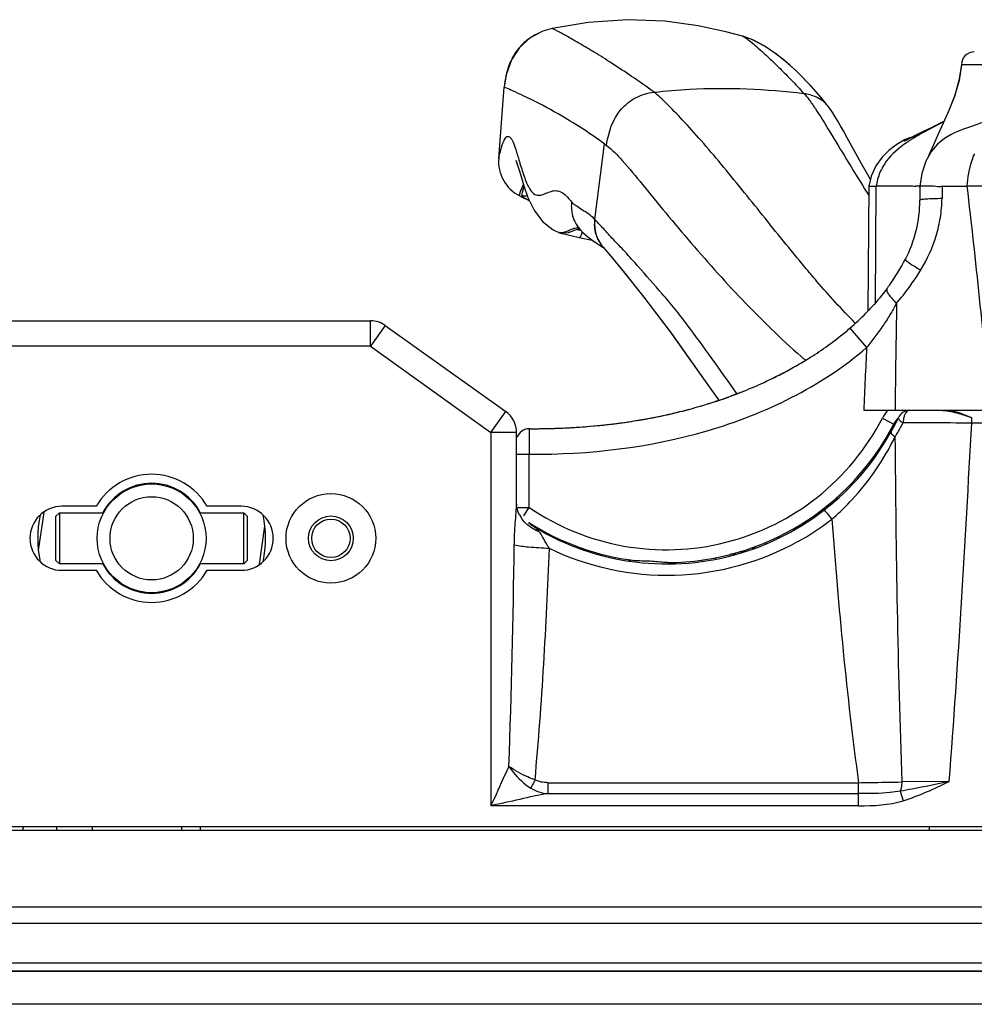
# Model space of a CAD drawing. Units: millimetres. Extents: x 0 to 1189, y 0 to 841.
# Drawn here: x 460 to 497, y 618 to 656 of the extents above; entities that cross this region are included whole.
import ezdxf

# ---------------------------------------------------------------- set-up
doc = ezdxf.new("R2010")
doc.units = ezdxf.units.MM
doc.header["$LTSCALE"] = 65.395
for name, color, linetype in [('7_ALL_FEATURES', 7, 'CONTINUOUS'), ('INTF_GREEN', 7, 'CONTINUOUS'), ('INTFCLR_3_8', 7, 'CONTINUOUS')]:
    doc.layers.add(name, color=color, linetype=linetype)

msp = doc.modelspace()

# ---------------------------------------------------------------- linework, layer by layer
at = {"layer": '7_ALL_FEATURES', "color": 7, "linetype": 'Continuous'}
for p, q in [((480.8952, 656.1271), (480.5356, 656.0209)), ((480.0321, 655.7615), (479.6162, 655.3893)), ((480.5356, 656.0209), (480.0321, 655.7615)), ((488.3205, 655.8334), (488.3209, 655.8333)), ((479.6162, 655.3893), (479.3009, 654.9086)), ((479.3009, 654.9086), (479.0963, 654.324)), ((496.8777, 654.7185), (496.8791, 654.7185)), ((496.8791, 654.7185), (499.3695, 654.7185)), ((479.0963, 654.324), (479.023, 653.8376)), ((478.8052, 651.0483), (479.023, 653.8376)), ((491.6526, 653.1112), (491.6309, 653.1376)), ((491.6309, 653.1376), (491.6562, 653.1053)), ((495.991, 652.4031), (495.8982, 652.3587)), ((495.996, 652.3938), (495.9278, 652.3572)), ((495.996, 652.3933), (495.9278, 652.3572)), ((495.9915, 652.4034), (495.991, 652.4031)), ((496.1271, 652.4681), (495.9915, 652.4034)), ((496.1962, 652.503), (496.127, 652.468)), ((494.8467, 651.8546), (494.7784, 651.8318)), ((494.8367, 651.8375), (494.8061, 651.8145)), ((494.9044, 651.8722), (494.8467, 651.8546)), ((495.5811, 652.1999), (495.3282, 652.0812)), ((495.5809, 652.1998), (495.5577, 652.1856)), ((496.4691, 651.9858), (496.4652, 651.9838)), ((482.5635, 648.6752), (482.94, 651.6224)), ((494.6521, 651.7778), (494.6522, 651.7779)), ((494.7794, 651.8321), (494.7214, 651.8103)), ((493.7743, 651.1068), (493.5314, 650.772)), ((494.0441, 651.369), (493.7741, 651.1066)), ((493.3504, 650.3645), (493.3227, 650.2393)), ((493.2629, 649.9696), (493.2222, 645.0978)), ((493.2629, 649.9696), (493.5472, 649.9688)), ((493.2629, 649.9696), (493.5472, 649.9688)), ((493.5147, 645.4165), (493.5472, 649.9687)), ((495.2464, 649.9326), (495.2436, 649.9159)), ((495.252, 649.9686), (495.252, 649.4259)), ((496.126, 649.9686), (496.117, 649.4862)), ((496.126, 649.9686), (497.0861, 649.9686)), ((480.0445, 649.8232), (480.052, 649.8124)), ((481.9009, 648.3821), (481.9712, 648.2933)), ((481.1519, 648.1613), (481.1531, 648.1607)), ((481.2012, 648.1481), (481.1612, 648.1617)), ((481.2014, 648.1481), (481.2002, 648.1483)), ((481.2002, 648.1483), (481.2012, 648.1481)), ((481.2245, 648.1391), (481.2479, 648.134)), ((481.2474, 648.1341), (481.2698, 648.1295)), ((481.2698, 648.1295), (481.4124, 648.0981)), ((481.4124, 648.0981), (481.6187, 648.0501)), ((481.6187, 648.0501), (481.9501, 647.9712)), ((481.9041, 648.3024), (481.9627, 648.304)), ((481.9502, 647.9712), (482.4587, 647.8667)), ((482.8799, 647.5927), (482.8837, 647.5885)), ((482.8814, 647.5782), (482.8973, 647.5672)), ((482.8838, 647.5884), (482.8838, 647.5883)), ((484.2128, 646.8792), (484.1803, 646.916)), ((484.2478, 646.8395), (484.2128, 646.8792)), ((492.7299, 644.6217), (492.7161, 644.6356)), ((492.7515, 644.6407), (492.7376, 644.6544)), ((492.5187, 644.4259), (493.1744, 643.6709)), ((490.7727, 643.1819), (490.7865, 643.17)), ((490.7891, 643.1972), (490.8029, 643.1852)), ((486.7991, 642.4523), (487.3866, 641.6222)), ((486.8668, 642.3538), (487.3865, 641.6221)), ((488.1047, 641.8839), (488.097, 641.8945)), ((488.108, 641.8848), (488.1002, 641.8954)), ((493.0598, 641.2186), (515.6305, 641.2186)), ((493.7879, 640.9077), (494.232, 640.678)), ((494.2389, 640.6903), (494.2889, 640.6619)), ((480.0035, 640.5006), (480.0028, 640.5006)), ((494.2174, 640.669), (494.2665, 640.6397)), ((479.502, 639.5006), (480.0019, 639.5006)), ((480.0019, 637.4205), (480.0019, 639.5006)), ((492.0355, 637.8108), (492.0197, 637.8222)), ((492.0517, 637.7897), (492.0355, 637.8108)), ((460.8397, 635.7495), (461.0539, 637.2265)), ((479.5662, 637.4205), (480.0019, 637.4205)), ((479.8029, 637.1283), (480.0019, 637.4205)), ((491.5377, 637.3436), (491.4429, 637.3436)), ((491.6532, 637.5023), (491.6361, 637.4194)), ((491.6553, 637.5113), (491.6532, 637.5023)), ((491.8164, 637.6078), (491.8213, 637.5982)), ((491.8213, 637.5982), (491.8254, 637.5877)), ((461.6527, 637.2186), (461.5027, 637.0686)), ((461.5027, 637.0686), (461.5027, 635.3686)), ((461.6527, 637.2186), (463.3777, 637.2186)), ((461.6527, 637.2186), (461.6527, 635.2186)), ((467.1277, 637.2186), (468.8527, 637.2186)), ((468.8527, 637.2186), (469.0027, 637.0686)), ((468.8527, 635.2186), (468.8527, 637.2186)), ((469.0027, 635.3686), (469.0027, 637.0686)), ((479.7785, 637.0924), (479.8029, 637.1283)), ((469.6657, 636.6876), (469.4515, 635.2106)), ((490.7005, 636.8242), (490.6985, 636.8229)), ((489.2527, 636.0011), (489.2527, 636.0697)), ((489.7527, 636.2364), (489.7527, 636.3003)), ((488.2166, 635.7007), (488.4435, 635.7007)), ((488.6675, 635.8441), (488.833, 635.8441)), ((461.5027, 635.3686), (461.6527, 635.2186)), ((469.0027, 635.3686), (468.8527, 635.2186)), ((483.8796, 635.3669), (483.8869, 635.36)), ((483.9019, 635.3477), (483.9225, 635.3445)), ((483.9019, 635.3477), (483.9225, 635.3445)), ((486.7527, 635.3738), (486.7527, 635.316)), ((487.2541, 635.4579), (487.2541, 635.4068)), ((488.065, 635.5951), (487.8625, 635.5951)), ((463.3777, 635.2186), (461.6527, 635.2186)), ((468.8527, 635.2186), (467.1277, 635.2186)), ((485.5733, 635.2748), (485.5738, 635.2748)), ((485.5952, 635.2396), (485.6016, 635.244)), ((485.5952, 635.2396), (485.6166, 635.2403)), ((485.5952, 635.2396), (485.6142, 635.2402)), ((398.5265, 624.8184), (511.9789, 624.8184)), ((514.5027, 621.8186), (396.0027, 621.8186)), ((515.8092, 621.1794), (394.6963, 621.1794)), ((392.8106, 619.6375), (517.6949, 619.6375)), ((392.8037, 619.3186), (517.7018, 619.3186))]:
    msp.add_line(p, q, dxfattribs=at)
at = {"layer": '7_ALL_FEATURES', "color": 6, "linetype": 'Continuous'}
for p, q in [((461.55, 624.8184), (461.55, 624.9686)), ((462.9282, 624.9686), (462.9282, 624.8184)), ((466.4284, 624.8184), (466.4284, 624.9686)), ((467.1527, 624.9686), (467.1527, 624.8184)), ((495.6127, 624.9686), (495.6127, 624.8184))]:
    msp.add_line(p, q, dxfattribs=at)
at = {"layer": '7_ALL_FEATURES', "color": 7, "linetype": 'Continuous'}
for points in [[(488.3205, 655.8334), (487.6795, 656.0069), (486.5996, 656.2408), (485.2909, 656.4186), (483.8397, 656.475), (482.2976, 656.3704), (480.896, 656.1273)], [(491.6307, 653.1374), (491.5356, 653.2573), (491.3785, 653.4491), (491.2143, 653.6419), (491.0388, 653.8395), (490.8514, 654.0414), (490.6505, 654.2479), (490.4331, 654.4604), (490.1934, 654.6811), (489.9245, 654.9115), (489.6096, 655.1574), (489.1791, 655.4465), (488.7219, 655.6859), (488.3204, 655.8334)], [(491.5336, 653.2597), (491.5306, 653.2636), (491.3678, 653.4619), (491.1985, 653.66), (491.0185, 653.8618), (490.8273, 654.0667), (490.6237, 654.2748), (490.4044, 654.4875), (490.1649, 654.7064), (489.8989, 654.9325), (489.5891, 655.1725), (489.1729, 655.4502), (488.7247, 655.6847), (488.3398, 655.8263)], [(496.8777, 654.7176), (496.7799, 654.1037), (496.5982, 653.479), (496.3831, 652.9252)], [(496.8777, 654.7176), (496.7803, 654.1057), (496.5993, 653.4822), (496.3849, 652.9294)], [(492.4172, 651.8577), (492.2778, 652.1073), (492.1545, 652.3255), (492.0444, 652.5164), (491.9437, 652.6852), (491.849, 652.8361), (491.7564, 652.9733), (491.6526, 653.1112)], [(496.3849, 652.9294), (496.1637, 652.4294), (495.9575, 651.9818), (495.78, 651.588), (495.6451, 651.2699), (495.5956, 651.1437)], [(495.8982, 652.3587), (495.6136, 652.2154), (495.5811, 652.1999)], [(493.3227, 650.2393), (493.2042, 650.447), (492.9642, 650.8736), (492.7565, 651.2462), (492.4172, 651.8577)], [(494.8367, 651.8375), (494.7928, 651.8151), (494.7539, 651.7973), (494.7308, 651.7884), (494.725, 651.7866)], [(495.3282, 652.0812), (495.0401, 651.9418), (494.8367, 651.8375)], [(496.4694, 651.9848), (496.2138, 651.8332), (495.9471, 651.6194), (495.7026, 651.3361), (495.489, 650.9522), (495.3313, 650.4615), (495.252, 649.9686)], [(494.5853, 651.7403), (494.3184, 651.5749), (494.0438, 651.3687)], [(494.6522, 651.7779), (494.5848, 651.74), (494.318, 651.5746)], [(494.7214, 651.8103), (494.6733, 651.7888), (494.6522, 651.7778)], [(479.4881, 650.9623), (479.4837, 650.971), (479.4932, 650.9473), (479.5326, 650.8343), (479.5946, 650.6349), (479.6781, 650.3532), (479.7897, 649.9874), (479.9497, 649.5301), (480.1888, 649.0307), (480.5207, 648.5928), (480.9387, 648.2659), (481.1519, 648.1613)], [(493.5315, 650.7721), (493.3504, 650.3645), (493.263, 649.9697)], [(481.8571, 648.4396), (481.8548, 648.4416), (481.9009, 648.3821)], [(481.1532, 648.1607), (481.1639, 648.1566), (481.1827, 648.1502), (481.2021, 648.1447), (481.2245, 648.1391)], [(481.2086, 648.1464), (481.5271, 648.1589), (481.9041, 648.3024)], [(481.9712, 648.2933), (482.0868, 648.1698), (482.1908, 648.074), (482.2915, 647.9909), (482.3899, 647.916), (482.4897, 647.8443), (482.5977, 647.7697), (482.8814, 647.5782)], [(482.4567, 647.8671), (482.5113, 647.8283), (482.5755, 647.785)], [(482.8841, 647.588), (483.1708, 647.2514), (483.7061, 646.5999), (484.4786, 645.6328), (485.5027, 644.2833), (486.7991, 642.4523)], [(483.1797, 647.2406), (483.1852, 647.2341), (483.7307, 646.5696), (484.5147, 645.5863), (485.5527, 644.2153), (486.8668, 642.3538)]]:
    msp.add_lwpolyline(points, dxfattribs=at)
for centre, radius in [((465.2527, 636.2186), 2.125), ((465.2527, 636.2186), 1.625), ((472.2527, 636.2186), 0.75)]:
    msp.add_circle(centre, radius, dxfattribs=at)
for centre, radius, start, end in [((481.2694, 653.9528), 2.1911, 120.67876, 128.93797), ((481.3339, 653.8433), 2.3181, 114.45268, 120.6693), ((481.2624, 653.9725), 2.1718, 136.05684, 144.5314), ((481.2373, 653.9948), 2.1382, 128.97594, 136.01924), ((481.5224, 653.8178), 2.4748, 151.41714, 158.73006), ((481.3543, 653.908), 2.284, 144.54977, 151.38592), ((497.3777, 654.7186), 0.5, 90, 180.11209), ((481.7761, 653.7192), 2.747, 158.73343, 165.00079), ((490.7703, 652.4356), 1.1106, 39.20146, 49.51855), ((483.5374, 675.9736), 26.6693, 297.84961, 298.335), ((494.5786, 654.249), 2.2839, 295.38386, 296.02251), ((497.7374, 647.2815), 5.3217, 123.72821, 124.42186), ((498.0321, 646.8384), 5.8539, 122.54801, 123.71952), ((498.5736, 644.8227), 7.9422, 118.04391, 118.31727), ((498.3107, 646.4043), 6.3697, 122.24584, 122.55941), ((498.4774, 646.1398), 6.6823, 121.81687, 122.24481), ((531.8422, 666.5214), 54.5042, 196.54532, 196.70162), ((484.5922, 659.1167), 10.742, 242.33217, 244.59642), ((566.7033, 695.4188), 86.5649, 211.752747, 211.954816), ((480.9339, 651.3692), 2.1653, 239.43841, 240.6719), ((490.252, 649.4259), 5, 332.50828, 0), ((482.9549, 649.1606), 1.3103, 209.35451, 216.45102), ((481.2332, 648.4554), 0.3023, 256.21405, 263.69742), ((456.3232, 567.5899), 84.6349, 72.314688, 72.445075), ((481.9016, 647.9046), 0.4363, 89.33249, 94.12515), ((481.9018, 647.9348), 0.4061, 85.02914, 89.31352), ((487.2877, 650.9766), 8.3454, 324.39459, 332.45861), ((486.9535, 651.2054), 8.7503, 324.00215, 324.45071), ((486.8982, 651.2456), 8.8187, 323.29976, 324.00181), ((885.9929, 638.0376), 391.7192, 178.922617, 179.53472), ((485.552, 652.4578), 10.6323, 310.93763, 315.5917), ((485.9948, 652.0146), 10.0059, 315.63008, 316.64935), ((484.5471, 653.64), 12.1842, 305.71612, 309.63817), ((485.0194, 653.0607), 11.4368, 309.66717, 310.97394), ((483.7908, 654.6943), 13.4815, 302.22962, 305.71003), ((483.8122, 654.6608), 13.442, 302.22845, 305.71913), ((757.1087, 630.114), 264.2823, 177.059617, 177.591855), ((483.1002, 655.7876), 14.7749, 299.2659, 302.23392), ((482.9508, 656.0414), 15.0692, 299.28963, 301.10325), ((483.2892, 655.478), 14.412, 301.1084, 302.25478), ((481.8722, 658.1317), 17.4226, 291.56403, 294.43651), ((481.8826, 658.1103), 17.3989, 291.55809, 294.4345), ((481.5071, 659.0799), 18.4387, 286.73801, 291.53624), ((481.3674, 659.5137), 18.8943, 286.76646, 288.59431), ((480.7418, 661.9293), 21.3903, 278.98386, 283.9122), ((480.9387, 661.0674), 20.5064, 282.79645, 283.95782), ((481.0481, 660.6263), 20.0519, 283.95827, 285.02025), ((495.1202, 640.2186), 1.5, 138.18968, 152.64973), ((485.3498, 645.2723), 9.5, 235.741, 332.64974), ((480.3806, 664.2475), 23.7368, 276.68855, 277.14931), ((480.4479, 663.7097), 23.1948, 276.68133, 279.01423), ((480.4661, 663.5876), 23.0714, 277.14271, 279.01517), ((495.1202, 640.2186), 1, 135.98523, 152.64974), ((480.002, 640.0006), 0.5, 89.90807, 162.00004), ((480.1186, 668.4101), 27.9098, 269.76299, 271.28625), ((480.1872, 666.2334), 25.732, 271.24245, 276.09348), ((480.3487, 664.5197), 24.0109, 276.14423, 276.69256), ((485.3498, 645.2723), 10, 270.35524, 332.64975), ((465.2527, 636.2186), 2.15, 27.8127, 152.1683), ((491.0081, 637.452), 1.014, 16.23115, 16.60706), ((465.2527, 636.2186), 4.45, 168.15623, 191.84377), ((465.2527, 636.2186), 4.45, 348.15623, 11.84377), ((485.3498, 645.2723), 10, 237.52496, 262.94279), ((484.0332, 635.5229), 0.2189, 228.04697, 233.13651), ((465.2527, 636.2186), 2.15, 207.8127, 332.1683), ((485.4038, 636.6076), 1.3352, 269.50483, 270.34665), ((485.4896, 635.4342), 0.2319, 312.48142, 316.85466)]:
    msp.add_arc(centre, radius, start, end, dxfattribs=at)
for points, knots in [([(484.874, 653.643), (484.5829, 653.852), (484.0357, 654.2406), (483.2526, 654.7567), (482.5751, 655.182), (482.0077, 655.521), (481.606, 655.7519), (481.344, 655.8975), (481.1935, 655.9798), (481.0744, 656.0419), (480.9863, 656.0899), (480.931, 656.1115), (480.9034, 656.1289), (480.8951, 656.1271)], [0, 0, 0, 0, 0.2289775, 0.4287098, 0.5991244, 0.7399926, 0.8509587, 0.8950925, 0.9315814, 0.9603653, 0.9813887, 0.9946029, 1, 1, 1, 1]), ([(488.3204, 655.8334), (488.3585, 655.8224), (488.4507, 655.7659), (488.6113, 655.648), (488.8284, 655.4669), (489.1021, 655.2251), (489.4315, 654.9187), (489.816, 654.5448), (490.1679, 654.1867), (490.4787, 653.8632), (490.6376, 653.6821), (490.7275, 653.5953)], [0, 0, 0, 0, 0.0361575, 0.0966684, 0.1821874, 0.2929617, 0.4292914, 0.5915803, 0.7810545, 0.8862707, 1, 1, 1, 1]), ([(499.3692, 654.7184), (499.3471, 654.4676), (499.2742, 654.0166), (499.0315, 653.4312), (498.6899, 653.0071), (498.2827, 652.7144), (497.8392, 652.5085), (497.2256, 652.2923), (496.7581, 652.1368), (496.4691, 651.9858)], [0, 0, 0, 0, 0.1748152, 0.3149021, 0.4351384, 0.547856, 0.6600445, 0.7735558, 1, 1, 1, 1]), ([(479.1227, 654.4302), (479.1101, 654.3832), (479.0629, 654.1883), (479.0348, 653.9889), (479.023, 653.8376)], [0, 0, 0, 0, 0.2427361, 1, 1, 1, 1]), ([(482.9399, 651.6224), (482.4058, 652.0103), (481.462, 652.6329), (480.217, 653.2951), (479.4541, 653.6534), (479.1105, 653.8034), (479.023, 653.8376)], [0, 0, 0, 0, 0.439233, 0.7506228, 0.9375218, 1, 1, 1, 1]), ([(484.874, 653.643), (485.3353, 653.6973), (487.2834, 653.8601), (489.2484, 653.7697), (490.7275, 653.5953)], [0, 0, 0, 0, 0.2377185, 1, 1, 1, 1]), ([(483.0197, 651.564), (483.0785, 652.0679), (483.3458, 652.8289), (484.1365, 653.4753), (484.6229, 653.6157), (484.874, 653.643)], [0, 0, 0, 0, 0.5080719, 0.7470311, 1, 1, 1, 1]), ([(490.7571, 646.8152), (490.1968, 647.4836), (489.1176, 648.8289), (487.7884, 650.4899), (486.7401, 651.7265), (486.0251, 652.524), (485.4115, 653.1542), (485.0398, 653.5109), (484.874, 653.643)], [0, 0, 0, 0, 0.29005, 0.5734831, 0.7073614, 0.8291009, 0.9295115, 1, 1, 1, 1]), ([(490.7275, 653.5953), (490.8037, 653.5844), (491.0755, 653.5317), (491.3389, 653.4104), (491.4913, 653.2804)], [0, 0, 0, 0, 0.2776408, 1, 1, 1, 1]), ([(490.7275, 653.5953), (490.7967, 653.522), (490.9441, 653.3307), (491.2855, 652.8357), (491.7675, 652.049), (492.4038, 650.9928), (492.8573, 650.2473), (493.0948, 649.8636)], [0, 0, 0, 0, 0.0683819, 0.1633452, 0.4080581, 0.6938842, 1, 1, 1, 1]), ([(495.5807, 652.1966), (495.6106, 652.2112), (495.747, 652.2809), (495.8824, 652.3525), (495.991, 652.4031)], [0, 0, 0, 0, 0.2178201, 1, 1, 1, 1]), ([(478.8052, 651.0483), (478.8026, 651.0182), (478.8489, 651.2636), (478.8707, 651.3254), (478.9215, 651.5157), (478.9641, 651.6431), (479.012, 651.7594), (479.0637, 651.8484), (479.1189, 651.9111), (479.1954, 651.9284), (479.2648, 651.8731), (479.3598, 651.724), (479.4693, 651.4227), (479.5484, 651.156), (479.5948, 651)], [0, 0, 0, 0, 0.0449932, 0.1654787, 0.2379049, 0.3086116, 0.3715006, 0.4231655, 0.462198, 0.4925099, 0.5289943, 0.5839237, 0.7577541, 1, 1, 1, 1]), ([(494.8395, 651.8324), (494.8991, 651.8641), (495.1362, 651.9866), (495.3777, 652.1002), (495.5577, 652.1856)], [0, 0, 0, 0, 0.2530588, 1, 1, 1, 1]), ([(495.5916, 652.1796), (495.5373, 652.1506), (495.3222, 652.0349), (495.1096, 651.9143), (494.9545, 651.818)], [0, 0, 0, 0, 0.2522474, 1, 1, 1, 1]), ([(483.0197, 651.564), (483.2469, 651.3943), (483.7261, 650.8863), (484.4664, 649.9825), (485.349, 648.8973), (486.6662, 647.3312), (488.4303, 645.366), (489.9628, 643.8832), (490.7727, 643.1819)], [0, 0, 0, 0, 0.0744116, 0.1817505, 0.3072383, 0.4412894, 0.7188549, 1, 1, 1, 1]), ([(494.7291, 651.6714), (494.4393, 651.4727), (494.0277, 651.1246), (493.6663, 650.5045), (493.5727, 650.1524), (493.547, 649.9688)], [0, 0, 0, 0, 0.4944053, 0.7390702, 1, 1, 1, 1]), ([(494.6522, 651.7778), (494.6458, 651.7743), (494.6355, 651.7677), (494.6244, 651.76), (494.6187, 651.7495), (494.6298, 651.7448), (494.6437, 651.7469), (494.6669, 651.7516), (494.6972, 651.7623), (494.7198, 651.7718), (494.7324, 651.7775)], [0, 0, 0, 0, 0.1351804, 0.2229658, 0.2674985, 0.310982, 0.4000509, 0.5430791, 0.7432973, 1, 1, 1, 1]), ([(494.7324, 651.7775), (494.738, 651.7801), (494.763, 651.7917), (494.7874, 651.8044), (494.8061, 651.8145)], [0, 0, 0, 0, 0.2265415, 1, 1, 1, 1]), ([(497.3803, 651.2306), (497.342, 651.1492), (497.1813, 650.7458), (497.1137, 650.3108), (497.0861, 649.9686)], [0, 0, 0, 0, 0.2076946, 1, 1, 1, 1]), ([(478.8052, 651.0483), (478.7829, 650.7618), (478.9095, 650.1625), (479.3497, 649.7364), (479.6042, 649.603)], [0, 0, 0, 0, 0.4999997, 1, 1, 1, 1]), ([(479.6373, 650.8575), (479.6946, 650.667), (479.8048, 650.3139), (479.9468, 649.9652), (480.0445, 649.8232)], [0, 0, 0, 0, 0.5358866, 1, 1, 1, 1]), ([(479.6042, 649.603), (479.6072, 649.604), (479.6063, 649.6201), (479.6186, 649.6408), (479.63, 649.6833), (479.66, 649.7618), (479.7066, 649.8843), (479.7493, 649.9869), (479.7728, 650.0422)], [0, 0, 0, 0, 0.0199453, 0.0767548, 0.1677234, 0.2902248, 0.6174203, 1, 1, 1, 1]), ([(479.704, 649.6077), (479.709, 649.6275), (479.7402, 649.7436), (479.772, 649.8596), (479.8006, 649.9553)], [0, 0, 0, 0, 0.1694901, 1, 1, 1, 1]), ([(495.0791, 649.9664), (495, 649.9651), (494.8089, 649.9704), (494.4736, 649.969), (494.0421, 649.9683), (493.7225, 649.9687), (493.5472, 649.9687)], [0, 0, 0, 0, 0.1548912, 0.374237, 0.656626, 1, 1, 1, 1]), ([(495.252, 649.9729), (495.2479, 649.9829), (495.1962, 649.9727), (495.1671, 649.9706), (495.1405, 649.9687)], [0, 0, 0, 0, 0.2886473, 1, 1, 1, 1]), ([(496.126, 649.9686), (496.0191, 649.9304), (495.8472, 649.9717), (495.641, 649.9721), (495.5108, 649.9692), (495.4169, 649.9681), (495.3551, 649.968), (495.3191, 649.9687), (495.2918, 649.9684), (495.2698, 649.9701), (495.2607, 649.967), (495.252, 649.9699), (495.252, 649.9686)], [0, 0, 0, 0, 0.389527, 0.5626986, 0.7131591, 0.8355392, 0.8849225, 0.9258726, 0.9580843, 0.9812805, 0.9952958, 1, 1, 1, 1]), ([(509.3417, 649.9686), (508.8371, 650.0462), (507.8118, 650.0972), (506.2818, 650.0191), (504.7506, 649.9416), (503.2173, 649.9374), (501.6847, 649.9644), (500.1518, 649.9778), (498.6189, 649.9711), (497.597, 649.9699), (497.0861, 649.9686)], [0, 0, 0, 0, 0.1249149, 0.249918, 0.3749292, 0.4999404, 0.6249556, 0.7499702, 0.8749852, 1, 1, 1, 1]), ([(479.704, 649.6076), (479.7015, 649.603), (479.7142, 649.5857), (479.7537, 649.5537), (479.7991, 649.5247), (479.833, 649.5047)], [0, 0, 0, 0, 0.0937115, 0.2967819, 1, 1, 1, 1]), ([(480.052, 649.8124), (480.096, 649.7503), (480.1895, 649.6384), (480.4057, 649.598), (480.5987, 649.6731), (480.7923, 649.7583), (481.0084, 649.8165), (481.2459, 649.762), (481.4599, 649.5902), (481.5875, 649.4412), (481.6531, 649.3556)], [0, 0, 0, 0, 0.1225302, 0.2219968, 0.3311929, 0.4496468, 0.5657937, 0.6839863, 0.8263119, 1, 1, 1, 1]), ([(479.8733, 649.4814), (479.8828, 649.4761), (479.9241, 649.4532), (479.9659, 649.4313), (479.9983, 649.4147)], [0, 0, 0, 0, 0.2303369, 1, 1, 1, 1]), ([(481.6531, 649.3556), (481.644, 649.2832), (481.6295, 648.9963), (481.708, 648.7047), (481.8128, 648.5183)], [0, 0, 0, 0, 0.254478, 1, 1, 1, 1]), ([(482.5522, 648.6873), (482.4805, 648.7649), (482.3187, 648.8832), (482.0773, 649.0377), (481.8871, 649.1618), (481.7472, 649.2673), (481.678, 649.3219), (481.6531, 649.3556)], [0, 0, 0, 0, 0.2825332, 0.5296612, 0.7685015, 0.8878059, 1, 1, 1, 1]), ([(496.117, 649.4862), (496.0074, 649.4853), (495.8462, 649.4824), (495.6404, 649.4745), (495.5069, 649.467), (495.4009, 649.4584), (495.3195, 649.4488), (495.2793, 649.4404), (495.252, 649.4318), (495.252, 649.4259)], [0, 0, 0, 0, 0.3776588, 0.5546556, 0.7104521, 0.835971, 0.9264742, 0.9797441, 1, 1, 1, 1]), ([(495.2893, 646.6995), (495.5452, 647.1157), (495.8494, 647.7952), (496.0697, 648.751), (496.1113, 649.2413), (496.117, 649.4862)], [0, 0, 0, 0, 0.4991639, 0.7496963, 1, 1, 1, 1]), ([(482.5522, 648.6873), (482.5263, 648.492), (482.5537, 648.0896), (482.7511, 647.7363), (482.8799, 647.5927)], [0, 0, 0, 0, 0.5053664, 1, 1, 1, 1]), ([(482.5634, 648.6752), (482.5382, 648.4873), (482.5615, 648.0894), (482.7535, 647.7363), (482.8838, 647.5885)], [0, 0, 0, 0, 0.4902907, 1, 1, 1, 1]), ([(482.5522, 648.6873), (482.5542, 648.6853), (482.5577, 648.6813), (482.5614, 648.6773), (482.5635, 648.6756)], [0, 0, 0, 0, 0.5109153, 1, 1, 1, 1]), ([(484.1803, 646.916), (484.0141, 647.1043), (483.7053, 647.4554), (483.2466, 647.9172), (482.8883, 648.3283), (482.6549, 648.5614), (482.5635, 648.6752)], [0, 0, 0, 0, 0.3152733, 0.5868677, 0.8167069, 1, 1, 1, 1]), ([(481.1612, 648.1617), (481.1568, 648.1628), (481.143, 648.1676), (481.1504, 648.1619), (481.1519, 648.1612)], [0, 0, 0, 0, 0.7324824, 1, 1, 1, 1]), ([(481.8702, 648.3398), (481.8107, 648.3356), (481.5868, 648.2743), (481.3712, 648.1358), (481.2, 648.1549)], [0, 0, 0, 0, 0.2570829, 1, 1, 1, 1]), ([(482.0071, 648.0334), (481.9984, 648.0158), (481.9866, 647.9916), (481.9593, 647.969), (481.9502, 647.9712)], [0, 0, 0, 0, 0.6769479, 1, 1, 1, 1]), ([(482.0631, 648.1956), (482.0527, 648.1529), (482.036, 648.0979), (482.013, 648.0453), (482.0071, 648.0334)], [0, 0, 0, 0, 0.7676984, 1, 1, 1, 1]), ([(488.097, 641.8945), (487.7741, 642.3426), (487.1396, 643.2348), (486.3401, 644.3337), (485.6962, 645.1782), (485.0484, 645.9349), (484.563, 646.4821), (484.2478, 646.8395)], [0, 0, 0, 0, 0.2642258, 0.5236564, 0.6500813, 0.7720179, 1, 1, 1, 1]), ([(494.6874, 647.1178), (494.6844, 647.1122), (494.6941, 647.0905), (494.743, 647.0426), (494.8629, 646.9535), (495.0539, 646.8336), (495.2063, 646.7457), (495.2893, 646.6995)], [0, 0, 0, 0, 0.0257648, 0.0799716, 0.2900049, 0.6156525, 1, 1, 1, 1]), ([(492.7161, 644.6356), (492.2032, 645.157), (491.547, 645.8821), (490.9149, 646.627), (490.7571, 646.8152)], [0, 0, 0, 0, 0.7486439, 1, 1, 1, 1]), ([(494.3429, 645.4032), (494.4291, 645.5033), (494.7705, 645.9157), (495.0793, 646.3553), (495.2893, 646.6995)], [0, 0, 0, 0, 0.2467702, 1, 1, 1, 1]), ([(493.9688, 645.9753), (493.787, 645.7314), (493.5562, 645.453), (493.3102, 645.1878), (493.2708, 645.146)], [0, 0, 0, 0, 0.8412715, 1, 1, 1, 1]), ([(493.9688, 645.9753), (493.9528, 645.9539), (493.9531, 645.8988), (493.9803, 645.8302), (494.0403, 645.724), (494.161, 645.5773), (494.2766, 645.4632), (494.3429, 645.4031)], [0, 0, 0, 0, 0.1127832, 0.2013017, 0.3163346, 0.6227328, 1, 1, 1, 1]), ([(494.3429, 645.4031), (494.2609, 645.2509), (494.0882, 644.9499), (493.8057, 644.511), (493.5533, 644.1542), (493.3399, 643.8761), (493.233, 643.7364), (493.1744, 643.6709)], [0, 0, 0, 0, 0.247846, 0.4972468, 0.7481265, 0.8739916, 1, 1, 1, 1]), ([(480.0019, 639.5006), (482.3376, 639.4914), (485.8929, 639.8971), (490.2809, 641.6072), (492.2838, 642.8974), (493.1744, 643.6709)], [0, 0, 0, 0, 0.4980063, 0.7484963, 1, 1, 1, 1]), ([(489.0797, 642.2697), (489.3155, 642.3769), (489.7335, 642.5785), (490.144, 642.7982), (490.3231, 642.8987)], [0, 0, 0, 0, 0.5590031, 1, 1, 1, 1]), ([(489.0797, 642.2698), (489.3128, 642.3758), (489.7318, 642.5777), (490.1413, 642.7966), (490.3231, 642.8986)], [0, 0, 0, 0, 0.5503447, 1, 1, 1, 1]), ([(486.8174, 641.4224), (487.3019, 641.5685), (487.7889, 641.7365), (488.2671, 641.9251), (488.2758, 641.9285)], [0, 0, 0, 0, 0.9819337, 1, 1, 1, 1]), ([(484.0821, 640.8013), (484.5071, 640.8688), (485.1102, 640.9824), (485.7071, 641.1222), (485.8848, 641.1664)], [0, 0, 0, 0, 0.7012433, 1, 1, 1, 1]), ([(484.2154, 640.8229), (484.6741, 640.8986), (485.2311, 641.0084), (485.7821, 641.1409), (485.882, 641.1657)], [0, 0, 0, 0, 0.8183117, 1, 1, 1, 1]), ([(484.5089, 640.8734), (484.7904, 640.9237), (485.1146, 640.9882), (485.4371, 641.0604), (485.4806, 641.0703)], [0, 0, 0, 0, 0.8648592, 1, 1, 1, 1]), ([(485.8848, 641.1664), (486.1469, 641.2316), (486.4583, 641.3156), (486.7671, 641.4073), (486.8174, 641.4224)], [0, 0, 0, 0, 0.8370756, 1, 1, 1, 1]), ([(483.1466, 640.6724), (483.2231, 640.6814), (483.5357, 640.7196), (483.8474, 640.7641), (484.0821, 640.8014)], [0, 0, 0, 0, 0.2445986, 1, 1, 1, 1]), ([(480.0019, 639.5006), (480.0021, 639.5656), (480.0024, 639.6932), (480.0028, 639.8784), (480.0032, 640.0491), (480.0035, 640.1986), (480.0037, 640.3075), (480.0038, 640.3796), (480.0042, 640.4218), (480.0038, 640.4538), (480.0047, 640.4796), (480.0021, 640.4905), (480.0036, 640.5006), (480.002, 640.5006)], [0, 0, 0, 0, 0.1950053, 0.3826675, 0.5554935, 0.7070237, 0.8313649, 0.8818098, 0.9237516, 0.9568159, 0.9806541, 0.995065, 1, 1, 1, 1]), ([(480.4104, 640.5019), (481.2151, 640.5103), (482.1289, 640.5594), (483.0356, 640.6594), (483.1453, 640.6722)], [0, 0, 0, 0, 0.8789003, 1, 1, 1, 1]), ([(491.9667, 637.7817), (491.9678, 637.7786), (491.9725, 637.7654), (491.9767, 637.752), (491.9798, 637.7418)], [0, 0, 0, 0, 0.2342144, 1, 1, 1, 1]), ([(483.9225, 635.3445), (483.9273, 635.344), (483.9406, 635.3424), (483.9642, 635.3554), (483.9597, 635.3644)], [0, 0, 0, 0, 0.3219405, 1, 1, 1, 1]), ([(483.9597, 635.3644), (483.9582, 635.3674), (483.9529, 635.3701), (483.9478, 635.3711), (483.946, 635.3713)], [0, 0, 0, 0, 0.6366435, 1, 1, 1, 1]), ([(485.3922, 635.2725), (485.2953, 635.2733), (485.0956, 635.2925), (484.7927, 635.3188), (484.4871, 635.3304), (484.2846, 635.3336), (484.1862, 635.3415)], [0, 0, 0, 0, 0.2407965, 0.4973589, 0.7550157, 1, 1, 1, 1]), ([(485.5952, 635.2396), (485.5896, 635.2388), (485.5782, 635.2417), (485.5616, 635.2467), (485.5513, 635.2663), (485.5575, 635.2708)], [0, 0, 0, 0, 0.302365, 0.5925715, 1, 1, 1, 1])]:
    msp.add_open_spline(points, degree=3, knots=knots, dxfattribs=at)
for points in [[(495.9278, 652.3572), (495.8157, 652.2981), (495.7035, 652.2393), (495.5916, 652.1796)], [(482.9399, 651.6224), (482.9666, 651.603), (482.9933, 651.5837), (483.0197, 651.564)], [(495.1405, 649.9687), (495.1201, 649.9673), (495.0996, 649.9667), (495.0791, 649.9664)], [(497.0861, 649.9686), (497.4371, 647.0571), (497.7245, 644.1381), (497.9998, 641.2186)], [(479.9243, 649.6043), (479.8578, 649.573), (479.7695, 649.5745), (479.704, 649.6077)], [(480.0028, 640.5006), (481.0552, 640.4964), (482.106, 640.5502), (483.1466, 640.6724)], [(480.0031, 640.5006), (481.0504, 640.4964), (482.1027, 640.5499), (483.1465, 640.6724)], [(483.9019, 635.3477), (483.8887, 635.3576), (483.8765, 635.3691), (483.8658, 635.3816)], [(483.9225, 635.3445), (483.9095, 635.3544), (483.8977, 635.3659), (483.8872, 635.3785)], [(484.1862, 635.3415), (484.1645, 635.3433), (484.1429, 635.3454), (484.1212, 635.348)], [(485.5575, 635.2708), (485.5619, 635.274), (485.5679, 635.2747), (485.5733, 635.2748)], [(485.6016, 635.244), (485.6143, 635.253), (485.626, 635.2635), (485.6366, 635.275)], [(485.6166, 635.2403), (485.632, 635.2503), (485.6462, 635.2623), (485.6588, 635.2757)]]:
    msp.add_open_spline(points, degree=3, dxfattribs=at)
at = {"layer": 'INTF_GREEN', "color": 7, "linetype": 'Continuous'}
for p, q in [((517.7277, 619.3186), (392.7777, 619.3186)), ((517.7277, 618.0186), (392.7777, 618.0186))]:
    msp.add_line(p, q, dxfattribs=at)
at = {"layer": 'INTFCLR_3_8', "color": 6, "linetype": 'Continuous'}
for p, q in [((456.7085, 644.7186), (473.797, 644.7186)), ((473.797, 643.7186), (473.797, 644.7186)), ((474.3786, 644.532), (473.797, 643.7186)), ((474.3786, 644.532), (479.0844, 641.1673)), ((473.797, 643.7186), (456.7085, 643.7186)), ((473.797, 643.7186), (478.5027, 640.3538)), ((478.5027, 640.3538), (479.0844, 641.1673)), ((497.2781, 640.7186), (497.2781, 640.9269)), ((509.8819, 640.7186), (497.2781, 640.7186)), ((479.5027, 640.3538), (478.5027, 640.3538)), ((478.5027, 640.3538), (478.5027, 625.7732)), ((479.5027, 637.6207), (479.5027, 640.3538)), ((463.0877, 637.4686), (461.7527, 637.4686)), ((468.7527, 637.4686), (467.4178, 637.4686)), ((480.388, 636.4754), (480.354, 636.5141)), ((461.7527, 634.9686), (463.0877, 634.9686)), ((467.4178, 634.9686), (468.7527, 634.9686)), ((480.7214, 626.675), (492.8595, 626.675)), ((480.7215, 626.675), (480.7215, 626.2459)), ((492.8595, 625.7732), (492.8595, 626.675)), ((496.3954, 626.7186), (494.5456, 626.704)), ((480.7215, 626.2459), (492.8595, 626.2459)), ((494.483, 626.3425), (494.6041, 625.9663)), ((492.8595, 625.7732), (478.5027, 625.7732)), ((268.2755, 624.9686), (517.7527, 624.9686))]:
    msp.add_line(p, q, dxfattribs=at)
for radius in [1.75, 0.875]:
    msp.add_circle((472.2527, 636.2186), radius, dxfattribs=at)
for centre, radius, start, end in [((473.797, 643.7186), 1, 54.43415, 90), ((478.5027, 640.3538), 1, 0, 54.43415), ((494.8646, 640.7186), 0.5, 90, 154.62484), ((485.3777, 645.2186), 10, 239.0222, 334.62298), ((483.1721, 646.8208), 12.9471, 330.04618, 331.93819), ((494.8646, 624.8298), 15.9026, 89.94917, 90.96379), ((495.5073, 640.7195), 0.9102, 171.64341, 179.33176), ((486.116, 645.1375), 9.556, 329.40921, 329.97767), ((485.4765, 645.5159), 10.299, 328.73591, 329.40729), ((465.2527, 636.2186), 2.5, 30, 150), ((461.7527, 636.2186), 1.25, 90, 270), ((468.7527, 636.2186), 1.25, 270, 90), ((480.6745, 637.6573), 1.1762, 205.77697, 214.09058), ((485.3541, 645.2964), 10.5414, 299.16262, 307.41052), ((485.4035, 645.229), 10.4578, 307.41986, 307.84871), ((485.7319, 644.0526), 9.3391, 310.68687, 311.25435), ((480.8245, 637.7964), 1.3809, 224.65921, 229.4175), ((481.0027, 637.931), 1.5, 226.7917, 239.0222), ((41.0181, 642.265), 438.4427, 358.045515, 359.174855), ((465.2527, 636.2186), 2.5, 210, 330), ((460.0027, 624.9686), 0.25, 321.74978, 360)]:
    msp.add_arc(centre, radius, start, end, dxfattribs=at)
for points in [[(494.6782, 641.0773), (494.6601, 641.0444), (494.6458, 641.0093), (494.6344, 640.9735)], [(496.8448, 641.077), (496.9917, 641.0346), (497.1373, 640.9863), (497.2781, 640.9269)], [(494.6344, 640.9735), (494.6219, 640.9338), (494.6128, 640.893), (494.6068, 640.8518)], [(496.3954, 626.7186), (496.7621, 631.3801), (497.0221, 636.0496), (497.2781, 640.7186)], [(494.28, 640.1709), (494.3129, 635.6812), (494.3885, 631.1911), (494.5456, 626.704)], [(479.5215, 637.4277), (479.5093, 637.4912), (479.5027, 637.5561), (479.5027, 637.6207)], [(479.6153, 637.1458), (479.5722, 637.235), (479.5401, 637.3304), (479.5215, 637.4277)], [(479.8423, 636.8258), (479.79, 636.8787), (479.7421, 636.9364), (479.7004, 636.998)], [(491.8202, 636.9712), (492.0754, 633.5311), (492.3836, 630.0915), (492.8595, 626.675)], [(480.388, 636.4754), (480.2207, 636.5383), (480.0618, 636.6313), (479.9262, 636.7477)], [(480.354, 636.5141), (480.324, 636.5481), (480.2938, 636.5821), (480.2623, 636.6149)], [(480.5209, 636.281), (480.483, 636.3497), (480.4396, 636.4162), (480.388, 636.4754)], [(480.2242, 626.7823), (480.5011, 629.7879), (480.666, 632.8041), (480.7842, 635.8202)], [(480.0573, 626.4651), (480.2556, 626.3425), (480.489, 626.264), (480.7215, 626.2459)], [(480.7214, 626.675), (480.5519, 626.675), (480.3759, 626.7065), (480.2242, 626.7823)], [(494.6041, 625.9663), (495.2205, 626.1648), (495.8092, 626.4432), (496.3954, 626.7186)], [(492.8595, 625.7732), (493.4446, 625.7707), (494.0429, 625.8008), (494.6041, 625.9663)]]:
    msp.add_open_spline(points, degree=3, dxfattribs=at)
for points, knots in [([(494.8646, 641.2186), (494.8088, 641.2186), (494.7319, 641.1648), (494.6898, 641.0984), (494.6782, 641.0773)], [0, 0, 0, 0, 0.6983063, 1, 1, 1, 1]), ([(496.0488, 641.2186), (496.1098, 641.2186), (496.3797, 641.1997), (496.644, 641.1351), (496.8448, 641.077)], [0, 0, 0, 0, 0.2258163, 1, 1, 1, 1]), ([(497.2781, 640.9269), (497.1903, 640.964), (496.8616, 641.0958), (496.5135, 641.2186), (496.2527, 641.2186)], [0, 0, 0, 0, 0.2676385, 1, 1, 1, 1]), ([(494.4129, 640.933), (494.3977, 640.9077), (494.48, 640.8107), (494.5424, 640.7636), (494.5972, 640.7302)], [0, 0, 0, 0, 0.3152711, 1, 1, 1, 1]), ([(497.2781, 640.7186), (497.0701, 640.7198), (496.2704, 640.7244), (495.4706, 640.7277), (494.8787, 640.7324)], [0, 0, 0, 0, 0.2599921, 1, 1, 1, 1]), ([(494.28, 640.1709), (494.2546, 640.1919), (494.1946, 640.2477), (494.1102, 640.3454), (494.1379, 640.3957)], [0, 0, 0, 0, 0.3644255, 1, 1, 1, 1]), ([(491.8901, 637.0316), (492.1405, 637.2512), (493.0868, 638.1734), (493.8436, 639.2857), (494.28, 640.1709)], [0, 0, 0, 0, 0.2523446, 1, 1, 1, 1]), ([(479.4153, 635.951), (479.4197, 636.2383), (479.4456, 636.7952), (479.5027, 637.3507), (479.5027, 637.6207)], [0, 0, 0, 0, 0.5155819, 1, 1, 1, 1]), ([(491.8203, 636.971), (491.7833, 637.0184), (491.7151, 637.101), (491.6204, 637.224), (491.5613, 637.2704), (491.5229, 637.3296), (491.5134, 637.3221)], [0, 0, 0, 0, 0.3857659, 0.7086938, 0.9223766, 1, 1, 1, 1]), ([(480.2623, 636.6149), (480.2557, 636.6218), (480.2455, 636.6319), (480.235, 636.6423), (480.2307, 636.6449)], [0, 0, 0, 0, 0.6532065, 1, 1, 1, 1]), ([(480.7843, 635.8202), (480.757, 635.8599), (480.6607, 636.0087), (480.5832, 636.1682), (480.5209, 636.281)], [0, 0, 0, 0, 0.2722477, 1, 1, 1, 1]), ([(490.4908, 636.0912), (489.0358, 635.2793), (485.6823, 634.3477), (482.2826, 635.0912), (480.7842, 635.8202)], [0, 0, 0, 0, 0.5000012, 1, 1, 1, 1]), ([(480.7843, 635.8202), (480.5119, 635.8308), (480.0548, 635.8615), (479.5966, 635.9085), (479.4153, 635.951)], [0, 0, 0, 0, 0.5941938, 1, 1, 1, 1]), ([(479.2057, 627.3117), (479.1486, 627.1943), (478.9085, 626.6841), (478.6796, 626.1688), (478.5027, 625.7732)], [0, 0, 0, 0, 0.2315291, 1, 1, 1, 1]), ([(479.2057, 627.3117), (479.2597, 627.2336), (479.4976, 626.9106), (479.7959, 626.6256), (480.0573, 626.4651)], [0, 0, 0, 0, 0.2363514, 1, 1, 1, 1]), ([(480.2242, 626.7823), (480.1272, 626.8172), (479.7719, 626.9611), (479.4331, 627.1479), (479.2057, 627.3116)], [0, 0, 0, 0, 0.2690476, 1, 1, 1, 1]), ([(480.2242, 626.7823), (480.209, 626.752), (480.1547, 626.6456), (480.0994, 626.5396), (480.0573, 626.4651)], [0, 0, 0, 0, 0.2833876, 1, 1, 1, 1]), ([(492.8595, 626.675), (493.0032, 626.6772), (493.5652, 626.6859), (494.1272, 626.6958), (494.5456, 626.704)], [0, 0, 0, 0, 0.255592, 1, 1, 1, 1]), ([(496.3954, 626.7186), (495.9149, 626.6169), (495.2795, 626.4807), (494.6395, 626.3679), (494.4829, 626.3424)], [0, 0, 0, 0, 0.7558741, 1, 1, 1, 1]), ([(494.5456, 626.704), (494.5452, 626.6701), (494.5391, 626.5478), (494.5171, 626.4243), (494.4829, 626.3425)], [0, 0, 0, 0, 0.2766394, 1, 1, 1, 1]), ([(480.7215, 626.2459), (480.3522, 626.1958), (479.6164, 626.0132), (478.8775, 625.8549), (478.5027, 625.7732)], [0, 0, 0, 0, 0.4927522, 1, 1, 1, 1]), ([(494.4829, 626.3425), (494.3551, 626.3189), (493.8159, 626.2516), (493.2721, 626.2459), (492.8595, 626.2459)], [0, 0, 0, 0, 0.2396121, 1, 1, 1, 1])]:
    msp.add_open_spline(points, degree=3, knots=knots, dxfattribs=at)

doc.saveas('drawing.dxf')
